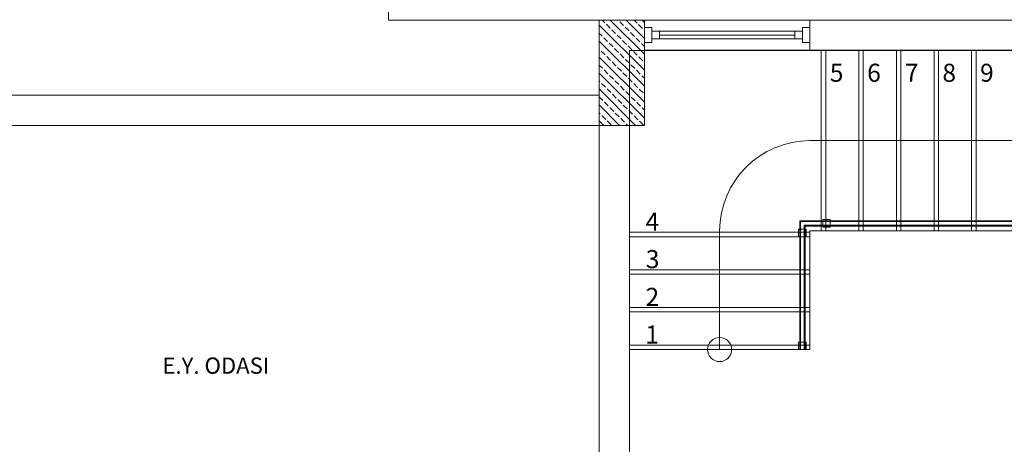
# Model space of a CAD drawing. Units: millimetres. Extents: x 29083 to 38846, y -44485 to -41585.
# Drawn here: x 30000 to 30655, y -43016 to -42734 of the extents above; entities that cross this region are included whole.
import ezdxf

# ---------------------------------------------------------------- set-up
doc = ezdxf.new("R2010")
doc.units = ezdxf.units.MM
doc.layers.get('0').update_dxf_attribs({"lineweight": 18})
for name, color, linetype, lineweight in [('kolon', 1, 'Continuous', 18), ('kolon-iç_tarama', 54, 'Continuous', 18), ('yazımekan', 23, 'Continuous', 18)]:
    doc.layers.add(name, color=color, linetype=linetype, lineweight=lineweight)
doc.styles.add('50', font='bgothm.ttf', dxfattribs={"height": 50})
doc.styles.add('RomanS', font='times.ttf')

msp = doc.modelspace()

# ---------------------------------------------------------------- linework, layer by layer
for p, q in [((30525.32, -42734.37), (30415.32, -42734.37)), ((30525.32, -42734.37), (30415.32, -42734.37)), ((30415.32, -42734.37), (30525.32, -42734.37)), ((30525.32, -42734.37), (30525.32, -42754.37)), ((30765.32, -42734.37), (30525.32, -42734.37)), ((30420.32, -42739.37), (30415.32, -42739.37)), ((30415.32, -42739.37), (30415.32, -42749.37)), ((30420.32, -42749.37), (30420.32, -42739.37)), ((30420.32, -42746.87), (30420.32, -42741.87)), ((30420.32, -42741.87), (30520.32, -42741.87)), ((30425.32, -42746.87), (30425.32, -42741.87)), ((30425.32, -42744.37), (30515.32, -42744.37)), ((30515.32, -42746.87), (30515.32, -42741.87)), ((30520.32, -42739.37), (30525.32, -42739.37)), ((30520.32, -42749.37), (30520.32, -42739.37)), ((30520.32, -42741.87), (30520.32, -42746.87)), ((30525.32, -42739.37), (30525.32, -42749.37)), ((30415.32, -42749.37), (30420.32, -42749.37)), ((30520.32, -42746.87), (30420.32, -42746.87)), ((30525.32, -42749.37), (30520.32, -42749.37)), ((30415.32, -42754.37), (30525.32, -42754.37)), ((30415.32, -42754.37), (30525.32, -42754.37)), ((30415.32, -42754.37), (30525.32, -42754.37)), ((30525.32, -42754.37), (30765.32, -42754.37)), ((30532.82, -42754.54), (30532.82, -42867.79)), ((30535.82, -42754.54), (30535.82, -42867.79)), ((30557.82, -42754.54), (30557.82, -42867.79)), ((30560.82, -42754.54), (30560.82, -42867.79)), ((30582.82, -42754.54), (30582.82, -42867.79)), ((30585.82, -42754.54), (30585.82, -42867.79)), ((30607.82, -42754.54), (30607.82, -42867.79)), ((30610.82, -42754.54), (30610.82, -42867.79)), ((30632.82, -42754.54), (30632.82, -42867.79)), ((30635.82, -42754.54), (30635.82, -42867.79)), ((30385.32, -42784.37), (29935.32, -42784.37)), ((29935.32, -42804.37), (30385.32, -42804.37)), ((30385.32, -42804.37), (30385.32, -43104.37)), ((30405.32, -43104.37), (30405.32, -42804.37)), ((30717.21, -42867.79), (30518.57, -42867.79)), ((30518.57, -42867.79), (30518.57, -42953.37)), ((30717.29, -42868.29), (30519.07, -42868.29)), ((30519.07, -42868.29), (30519.07, -42953.37)), ((30532.82, -42868.29), (30532.82, -42870.79)), ((30538.82, -42867.04), (30533.82, -42867.04)), ((30533.82, -42867.04), (30533.82, -42872.04)), ((30535.82, -42868.29), (30535.82, -42870.79)), ((30538.82, -42872.04), (30538.82, -42867.04)), ((30557.82, -42868.29), (30557.82, -42870.79)), ((30560.82, -42868.29), (30560.82, -42870.79)), ((30582.82, -42868.29), (30582.82, -42870.79)), ((30585.82, -42868.29), (30585.82, -42870.79)), ((30607.82, -42868.29), (30607.82, -42870.79)), ((30610.82, -42868.29), (30610.82, -42870.79)), ((30632.82, -42868.29), (30632.82, -42870.79)), ((30635.82, -42868.29), (30635.82, -42870.79)), ((30405.32, -42875.37), (30518.57, -42875.37)), ((30522.82, -42873.37), (30517.82, -42873.37)), ((30517.82, -42873.37), (30517.82, -42878.37)), ((30519.07, -42875.37), (30521.57, -42875.37)), ((30521.57, -42953.37), (30521.57, -42870.79)), ((30521.57, -42870.79), (30717.74, -42870.79)), ((30522.07, -42953.37), (30522.07, -42871.29)), ((30522.07, -42871.29), (30717.82, -42871.29)), ((30522.82, -42878.37), (30522.82, -42873.37)), ((30533.82, -42872.04), (30538.82, -42872.04)), ((30405.32, -42878.37), (30518.57, -42878.37)), ((30517.82, -42878.37), (30522.82, -42878.37)), ((30519.07, -42878.37), (30521.57, -42878.37)), ((30405.32, -42900.37), (30518.57, -42900.37)), ((30519.07, -42900.37), (30521.57, -42900.37)), ((30405.32, -42903.37), (30518.57, -42903.37)), ((30519.07, -42903.37), (30521.57, -42903.37)), ((30405.32, -42925.37), (30518.57, -42925.37)), ((30519.07, -42925.37), (30521.57, -42925.37)), ((30405.32, -42928.37), (30518.57, -42928.37)), ((30519.07, -42928.37), (30521.57, -42928.37)), ((30405.32, -42950.37), (30518.57, -42950.37)), ((30522.82, -42948.37), (30517.82, -42948.37)), ((30517.82, -42948.37), (30517.82, -42953.37)), ((30517.82, -42953.37), (30522.82, -42953.37)), ((30519.07, -42950.37), (30521.57, -42950.37)), ((30522.82, -42953.37), (30522.82, -42948.37))]:
    msp.add_line(p, q)
at = {"extrusion": (0, 1, 0)}
for p, q in [((30532.82, -42754.54), (30405.32, -42754.54)), ((30697.24, -42754.54), (30532.82, -42754.54)), ((30525.32, -42814.54), (30532.82, -42814.54)), ((30532.82, -42814.54), (30706.92, -42814.54)), ((30522.07, -42875.37), (30525.32, -42875.37)), ((30525.32, -42874.54), (30532.82, -42874.54)), ((30532.82, -42874.54), (30718.4, -42874.54)), ((30522.07, -42878.37), (30525.32, -42878.37)), ((30522.07, -42900.37), (30525.32, -42900.37)), ((30522.07, -42903.37), (30525.32, -42903.37)), ((30522.07, -42925.37), (30525.32, -42925.37)), ((30522.07, -42928.37), (30525.32, -42928.37)), ((30405.32, -42953.37), (30518.57, -42953.37)), ((30405.32, -42953.37), (30518.57, -42953.37)), ((30518.57, -42953.37), (30519.07, -42953.37)), ((30518.57, -42953.37), (30519.07, -42953.37)), ((30519.07, -42953.37), (30521.57, -42953.37)), ((30519.07, -42953.37), (30521.57, -42953.37)), ((30521.57, -42953.37), (30522.07, -42953.37)), ((30521.57, -42953.37), (30522.07, -42953.37)), ((30522.07, -42950.37), (30525.32, -42950.37)), ((30522.07, -42953.37), (30525.32, -42953.37)), ((30522.07, -42953.37), (30525.32, -42953.37))]:
    msp.add_line(p, q, dxfattribs=at)
at = {"extrusion": (1, 0, 6.97636e-15)}
for p, q in [((30405.32, -42874.54), (30405.32, -42953.37)), ((30465.32, -42953.37), (30465.32, -42874.54)), ((30525.32, -42953.37), (30525.32, -42874.54)), ((30532.82, -42871.29), (30532.82, -42874.54)), ((30535.82, -42871.29), (30535.82, -42874.54)), ((30557.82, -42871.29), (30557.82, -42874.54)), ((30560.82, -42871.29), (30560.82, -42874.54)), ((30582.82, -42871.29), (30582.82, -42874.54)), ((30585.82, -42871.29), (30585.82, -42874.54)), ((30607.82, -42871.29), (30607.82, -42874.54)), ((30610.82, -42871.29), (30610.82, -42874.54)), ((30632.82, -42871.29), (30632.82, -42874.54)), ((30635.82, -42871.29), (30635.82, -42874.54))]:
    msp.add_line(p, q, dxfattribs=at)
msp.add_lwpolyline([(31983.9, -44094.37), (32426.95, -42666.6), (30885.32, -42330.35), (30885.32, -42734.37), (30245.32, -42734.37), (30245.32, -42195.14), (29619.49, -42195.14), (29250, -44094.37), (31983.9, -44094.37)])
msp.add_lwpolyline([(29905.32, -42784.37), (30385.32, -42784.37), (30385.32, -42734.37), (30905.32, -42734.37), (30905.32, -42784.37), (31385.32, -42784.37), (31385.32, -43104.37), (31665.32, -43104.37), (31665.32, -43844.37), (31385.32, -43844.37), (31385.32, -44094.37), (29905.32, -44094.37), (29905.32, -43844.37), (29625.32, -43844.37), (29625.32, -43104.37), (29905.32, -43104.37)], close=True)
at = {"extrusion": (1, 0, 6.97636e-15), "elevation": 30405.32}
msp.add_lwpolyline([(-42754.54, 0), (-42874.54, 0)], dxfattribs=at)
at = {"extrusion": (6.97636e-15, 0, -1)}
msp.add_arc((-30525.32, -42874.54), 60, 0, 90, dxfattribs=at)
for start, end in [(0, 180), (180, 0)]:
    msp.add_arc((30465.32, -42953.37), 8, start, end)
at = {"layer": 'kolon'}
for p, q in [((30385.32, -42734.37), (30415.32, -42734.37)), ((30385.32, -42804.37), (30385.32, -42734.37)), ((30415.32, -42734.37), (30415.32, -42804.37)), ((30415.32, -42804.37), (30385.32, -42804.37))]:
    msp.add_line(p, q, dxfattribs=at)
at = {"layer": 'kolon-iç_tarama', "lineweight": 13, "ltscale": 0.5}
for p, q in [((30415.32, -42767.77), (30385.32, -42737.77)), ((30388.99, -42736.15), (30387.21, -42734.37)), ((30392.59, -42739.75), (30390.05, -42737.21)), ((30415.32, -42757.17), (30392.52, -42734.37)), ((30397.9, -42734.45), (30397.82, -42734.37)), ((30401.5, -42738.06), (30398.96, -42735.51)), ((30415.32, -42746.56), (30403.13, -42734.37)), ((30410.41, -42736.36), (30408.43, -42734.37)), ((30414.02, -42739.97), (30411.47, -42737.42)), ((30415.32, -42735.95), (30413.74, -42734.37)), ((30387.29, -42745.06), (30385.32, -42743.08)), ((30396.2, -42743.36), (30393.65, -42740.81)), ((30399.81, -42746.97), (30397.26, -42744.42)), ((30405.11, -42741.66), (30402.56, -42739.12)), ((30408.72, -42745.27), (30406.17, -42742.72)), ((30415.32, -42741.26), (30415.08, -42741.03)), ((30415.32, -42778.38), (30385.32, -42748.38)), ((30390.9, -42748.66), (30388.35, -42746.12)), ((30394.5, -42752.27), (30391.96, -42749.72)), ((30403.41, -42750.57), (30400.87, -42748.03)), ((30412.32, -42748.88), (30409.78, -42746.33)), ((30415.32, -42751.87), (30413.38, -42749.94)), ((30385.59, -42753.97), (30385.32, -42753.69)), ((30389.2, -42757.57), (30386.65, -42755.03)), ((30398.11, -42755.88), (30395.56, -42753.33)), ((30401.71, -42759.48), (30399.17, -42756.94)), ((30407.02, -42754.18), (30404.47, -42751.63)), ((30410.62, -42757.79), (30408.08, -42755.24)), ((30415.32, -42788.99), (30385.32, -42758.99)), ((30387.5, -42766.48), (30385.32, -42764.3)), ((30392.81, -42761.18), (30390.26, -42758.63)), ((30396.41, -42764.79), (30393.87, -42762.24)), ((30405.32, -42763.09), (30402.78, -42760.54)), ((30408.93, -42766.69), (30406.38, -42764.15)), ((30414.23, -42761.39), (30411.68, -42758.85)), ((30415.32, -42762.48), (30415.29, -42762.45)), ((30415.32, -42799.59), (30385.32, -42769.59)), ((30391.11, -42770.09), (30388.56, -42767.54)), ((30400.02, -42768.39), (30397.47, -42765.85)), ((30403.62, -42772), (30401.08, -42769.45)), ((30412.53, -42770.3), (30409.99, -42767.76)), ((30385.8, -42775.39), (30385.32, -42774.9)), ((30389.41, -42779), (30386.87, -42776.45)), ((30394.71, -42773.7), (30392.17, -42771.15)), ((30398.32, -42777.3), (30395.78, -42774.76)), ((30407.23, -42775.6), (30404.68, -42773.06)), ((30410.84, -42779.21), (30408.29, -42776.66)), ((30415.32, -42773.08), (30413.59, -42771.36)), ((30409.49, -42804.37), (30385.32, -42780.2)), ((30393.02, -42782.6), (30390.47, -42780.06)), ((30396.62, -42786.21), (30394.08, -42783.67)), ((30401.93, -42780.91), (30399.38, -42778.36)), ((30405.53, -42784.51), (30402.99, -42781.97)), ((30414.44, -42782.82), (30411.9, -42780.27)), ((30387.71, -42787.91), (30385.32, -42785.51)), ((30391.32, -42791.51), (30388.77, -42788.97)), ((30400.23, -42789.82), (30397.68, -42787.27)), ((30409.14, -42788.12), (30406.59, -42785.57)), ((30412.75, -42791.73), (30410.2, -42789.18)), ((30398.88, -42804.37), (30385.32, -42790.81)), ((30386.02, -42796.82), (30385.32, -42796.12)), ((30394.93, -42795.12), (30392.38, -42792.57)), ((30398.53, -42798.73), (30395.99, -42796.18)), ((30403.84, -42793.42), (30401.29, -42790.88)), ((30407.44, -42797.03), (30404.9, -42794.48)), ((30415.32, -42794.3), (30413.81, -42792.79)), ((30388.28, -42804.37), (30385.32, -42801.41)), ((30389.62, -42800.42), (30387.08, -42797.88)), ((30393.23, -42804.03), (30390.68, -42801.48)), ((30402.14, -42802.33), (30399.59, -42799.79)), ((30404.18, -42804.37), (30403.2, -42803.39)), ((30411.05, -42800.64), (30408.5, -42798.09)), ((30414.65, -42804.24), (30412.11, -42801.7))]:
    msp.add_line(p, q, dxfattribs=at)

# ---------------------------------------------------------------- texts
at = {"linetype": 'ByBlock', "style": 'RomanS'}
for s, p in [('5', (30538.55, -42775.43)), ('6', (30563.35, -42775.43)), ('7', (30588.45, -42775.42)), ('8', (30613.36, -42775.43)), ('9', (30638.42, -42775.42)), ('4', (30416.06, -42874.37)), ('3', (30416.26, -42899.27)), ('2', (30416.06, -42924.37)), ('1', (30415.93, -42949.37))]:
    msp.add_text(s, height=12, dxfattribs=at).set_placement(p)
at = {"layer": 'yazımekan', "color": 2, "style": '50'}
msp.add_text('E.Y. ODASI', height=10.8, dxfattribs=at).set_placement((30094.95, -42969.47))

doc.saveas('drawing.dxf')
